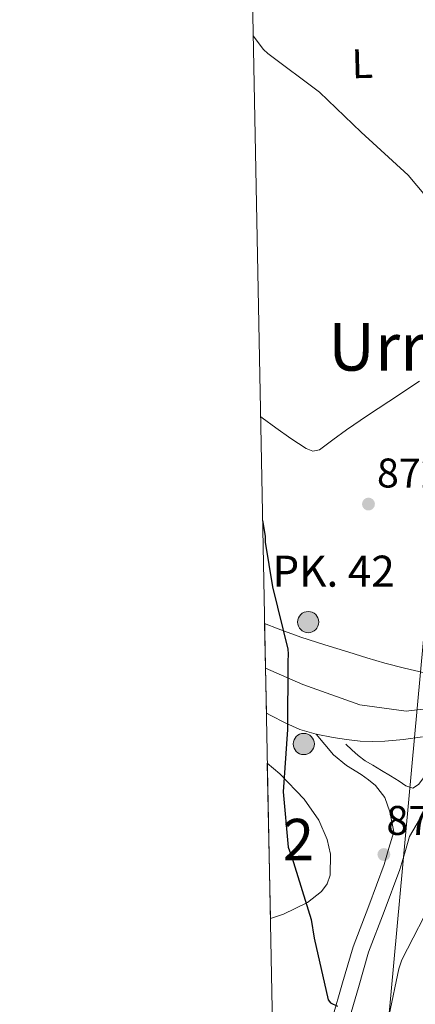
# Model space of a CAD drawing. Units: metres. Extents: x 634149 to 641038, y 4757506 to 4762269.
# Drawn here: x 634150 to 634246, y 4759018 to 4759256 of the extents above; entities that cross this region are included whole.
import ezdxf
from ezdxf.enums import TextEntityAlignment as Align

# ---------------------------------------------------------------- set-up
doc = ezdxf.new("R2010")
doc.units = ezdxf.units.M
doc.header["$MEASUREMENT"] = 0
doc.linetypes.add('DGN Style 3', pattern=[120.19938, 85.8567, -34.34268])
doc.linetypes.add('DGN Style 4', pattern=[137.4565767, 68.68536, -34.34268, 0.08585670000000001, -34.34268])
for name, color, linetype, lineweight in [('Nivel 21', 7, 'Continuous', 0), ('Nivel 23', 7, 'Continuous', 0), ('Nivel 33', 7, 'Continuous', 0), ('Nivel 35', 7, 'Continuous', 0), ('Nivel 36', 7, 'Continuous', 0), ('Nivel 37', 7, 'Continuous', 0), ('Nivel 4', 7, 'Continuous', 0), ('Nivel 41', 7, 'Continuous', 0), ('Nivel 44', 7, 'Continuous', 0), ('Nivel 45', 7, 'Continuous', 0), ('Nivel 48', 7, 'Continuous', 0), ('Nivel 49', 7, 'Continuous', 0), ('Nivel 5', 7, 'Continuous', 0), ('Nivel 54', 7, 'Continuous', 0), ('Nivel 57', 7, 'Continuous', 0), ('Nivel 61', 7, 'Continuous', 0), ('Nivel 7', 7, 'Continuous', 0)]:
    doc.layers.add(name, color=color, linetype=linetype, lineweight=lineweight)
doc.styles.add('Style-arial', font='arial.shx', dxfattribs={"bigfont": 'arialbig.shx'})
doc.styles.add('Style-Arial Narrow', font='txt')
doc.styles.add('Style-Times New Roman', font='txt')

# ---------------------------------------------------------------- blocks, each defined once
blk = doc.blocks.new('5PATER_10')
at = {"layer": 'Nivel 7', "linetype": 'Continuous', "lineweight": 0}
h = blk.add_hatch(color=51, dxfattribs=at)
edge = h.paths.add_edge_path()
edge.add_ellipse((7.975473999977112e-05, -0.004009215161204338), major_axis=(-1.064531193635917, -1.140648497405012), ratio=0.9994222409660317, start_angle=0, end_angle=360)
blk = doc.blocks.new('5HITCA')
at = {"layer": 'Nivel 21', "linetype": 'Continuous', "lineweight": 0}
h = blk.add_hatch(color=1, dxfattribs=at)
edge = h.paths.add_edge_path()
edge.add_arc((0.03808847069740295, 0.03504902124404907), 25.58554181925481, 0, 360)
at = {"layer": 'Nivel 21', "color": 7, "linetype": 'Continuous', "lineweight": 0}
blk.add_circle((0.03808847069740295, 0.03504902124404907, -0.04350167711891118), 25.58554181925481, dxfattribs=at)

msp = doc.modelspace()

# ---------------------------------------------------------------- linework, layer by layer
at = {"layer": 'Nivel 21', "color": 7, "linetype": 'Continuous', "lineweight": 13}
for points in [[(634247.7600000016, 4759098.58, 872.1700000000001), (634242.9699999988, 4759099.67, 872.54), (634238.2399999984, 4759100.890000001, 872.95), (634233.8399999999, 4759102.199999999, 873.26), (634229.4600000009, 4759103.529999999, 873.5600000000001), (634223.6799999997, 4759105.300000001, 873.95), (634217.9200000018, 4759107.130000001, 874.32), (634212.4299999997, 4759109.199999999, 874.6), (634209.120000001, 4759110.5, 874.77)], [(634247.2899999991, 4759083.09, 873.24), (634242.7600000016, 4759082.41, 873.48), (634238.1999999993, 4759082.060000001, 873.74), (634235.2300000004, 4759081.98, 873.91), (634232.2600000016, 4759082.08, 874.08), (634228.9699999988, 4759082.43, 874.22), (634225.6900000013, 4759082.949999999, 874.34), (634221.620000001, 4759083.720000001, 874.52), (634217.6400000006, 4759084.890000001, 874.71), (634214.1000000015, 4759086.449999999, 874.9200000000001), (634210.6700000018, 4759088.25, 875.14), (634209.5500000007, 4759088.84, 875.2)]]:
    msp.add_polyline3d(points, dxfattribs=at)
at = {"layer": 'Nivel 21', "color": 7, "linetype": 'Continuous', "lineweight": 0}
for points in [[(634261.1700000018, 4759087.85, 872.19), (634259.2600000016, 4759083.42, 872.41), (634257.3500000015, 4759078.99, 872.64), (634255.5599999987, 4759075.880000001, 872.73), (634252.1400000006, 4759071.630000001, 872.6800000000001), (634248.9299999997, 4759067.25, 872.62), (634246.5500000007, 4759063.109999999, 872.66), (634244.1799999997, 4759058.98, 872.7), (634243.0199999996, 4759055.060000001, 872.76), (634241.8200000003, 4759051.02, 872.8100000000001), (634238.0500000007, 4759040.880000001, 873.1700000000001), (634234.2899999991, 4759031.07, 873.78), (634231.8200000003, 4759022.52, 874.4), (634229.2699999996, 4759013.75, 875), (634224.2800000012, 4758998.6, 875.86), (634219.3299999982, 4758983.540000001, 876.71), (634215.629999999, 4758971.65, 877.5600000000001), (634212.0700000003, 4758959.9, 878.4300000000001)], [(634228.8000000007, 4759081.34, 873.25), (634230.2600000016, 4759079.960000001, 873.27), (634231.7199999988, 4759078.58, 873.3000000000001), (634233.4400000013, 4759077.310000001, 873.29), (634235.3000000007, 4759076.210000001, 873.27), (634237.4299999997, 4759074.93, 873.26), (634239.5599999987, 4759073.640000001, 873.25), (634241.6799999997, 4759072.35, 873.19), (634243.3200000003, 4759071.26, 873.1), (634244.9499999993, 4759070.65, 873.0500000000001)]]:
    msp.add_polyline3d(points, dxfattribs=at)
at = {"layer": 'Nivel 21', "color": 7, "linetype": 'DGN Style 3', "lineweight": 0}
for points in [[(634244.9499999993, 4759070.65, 873.0500000000001), (634246.370000001, 4759071.6, 873.0500000000001), (634247.6400000006, 4759073.27, 873.0500000000001), (634249.7800000012, 4759075.630000001, 873.0500000000001), (634251.620000001, 4759078.16, 873.0500000000001), (634253.5899999999, 4759081.810000001, 873.0500000000001), (634255.5599999987, 4759085.449999999, 873.0600000000001)], [(634221.620000001, 4759083.720000001, 874.75), (634223.7199999988, 4759081.220000001, 874.46), (634225.8099999987, 4759078.720000001, 874.1800000000001), (634228.9600000009, 4759076.16, 873.86), (634232.4499999993, 4759073.970000001, 873.5600000000001), (634234.2199999988, 4759072.67, 873.28), (634235.9600000009, 4759071.300000001, 873.0600000000001), (634238.2100000009, 4759068.43, 873.04), (634239.4200000018, 4759064.970000001, 873.09), (634239.8999999985, 4759062.540000001, 873.13), (634240.370000001, 4759060.109999999, 872.7), (634239.2100000009, 4759056.189999999, 872.76), (634238.0399999991, 4759052.27, 872.8100000000001), (634234.3299999982, 4759042.290000001, 873.1700000000001), (634230.5199999996, 4759032.33, 873.78), (634228, 4759023.630000001, 874.4), (634225.4800000004, 4759014.93, 875), (634220.5100000016, 4758999.84, 875.86), (634215.5500000007, 4758984.75, 876.71), (634211.8200000003, 4758972.790000001, 877.5600000000001)]]:
    msp.add_polyline3d(points, dxfattribs=at)
at = {"layer": 'Nivel 23', "color": 7, "linetype": 'DGN Style 4', "lineweight": 0}
msp.add_polyline3d([(634209.3399999999, 4759099.67, 875.21), (634218.379999999, 4759095.710000001, 874.77), (634232.1499999985, 4759090.85, 873.76), (634243.3999999985, 4759089.300000001, 873.0600000000001), (634256.9699999988, 4759090.85, 872.4200000000001), (634271.129999999, 4759099.779999999, 871.63), (634282.5700000003, 4759111.029999999, 870.9300000000001), (634299.4400000013, 4759132.949999999, 869.6), (634310.3000000007, 4759146.140000001, 869.54), (634338.5700000003, 4759181.609999999, 868.01)], dxfattribs=at)
at = {"layer": 'Nivel 33', "color": 7, "linetype": 'Continuous', "lineweight": 0}
msp.add_polyline3d([(634337.2800000012, 4759224.52, 866.98), (634248.1999999993, 4759113.609999999, 870.76), (634226.3099999987, 4758875.15, 869.26), (634214.5, 4758836.26, 867.15)], dxfattribs=at)
at = {"layer": 'Nivel 35', "color": 92, "linetype": 'DGN Style 3', "lineweight": 0}
msp.add_polyline3d([(634209.7800000012, 4759076.75, 874.91), (634212.8200000003, 4759074.140000001, 875.09), (634218.6999999993, 4759068.029999999, 875.46), (634222.2800000012, 4759062.93, 875.69), (634224.2399999984, 4759058.300000001, 875.83), (634225.0899999999, 4759054.720000001, 875.9300000000001), (634225.0199999996, 4759049.699999999, 876.09), (634224.2399999984, 4759047.540000001, 876.1800000000001), (634222.8999999985, 4759045.73, 876.28), (634219.5300000012, 4759043.08, 877.01), (634213.6700000018, 4759040.220000001, 879.23), (634210.5199999996, 4759039.18, 880.09)], dxfattribs=at)
at = {"layer": 'Nivel 36', "color": 92, "linetype": 'Continuous', "lineweight": 0}
msp.add_polyline3d([(634246.5899999999, 4759169.02, 871.5600000000001), (634239.1799999997, 4759164.130000001, 872.0600000000001), (634234.0399999991, 4759160.699999999, 872.25), (634228.8999999985, 4759157.27, 872.45), (634225.6400000006, 4759154.85, 872.6800000000001), (634222.3900000006, 4759152.449999999, 872.91), (634220.7800000012, 4759152.15, 872.99), (634219.1600000001, 4759152.74, 873.0600000000001), (634215.4600000009, 4759155.189999999, 873.22), (634211.8500000015, 4759157.77, 873.34), (634208.5799999982, 4759160.18, 873.44), (634208.1400000006, 4759160.52, 873.45)], dxfattribs=at)
at = {"layer": 'Nivel 4', "color": 30, "linetype": 'Continuous', "lineweight": 30, "elevation": 875, "flags": 128}
msp.add_lwpolyline([(634208.6400000006, 4759135.33), (634209.2600000016, 4759131.58), (634209.3000000007, 4759130.09), (634211.0199999996, 4759119.369999999), (634214.7300000004, 4759104.23), (634214.8299999982, 4759103.109999999), (634214.7399999984, 4759101.24), (634214.6700000018, 4759084.869999999), (634213.6600000001, 4759069.810000001), (634214.8500000015, 4759056.470000001), (634215.7399999984, 4759054.02), (634220.4200000018, 4759038.98), (634221.1400000006, 4759034.439999999), (634224.4699999988, 4759019.51), (634225.0899999999, 4759018.85), (634226.7600000016, 4759018)], dxfattribs=at)
at = {"layer": 'Nivel 49', "color": 7, "linetype": 'Continuous', "lineweight": 0, "extrusion": (-0.0003938794743438808, 0.01984053352160106, 0.999803079655458), "elevation": 95048.08719343413, "flags": 128}
msp.add_lwpolyline([(-728544.679576017, -4744611.429535735), (-728544.6795760132, -4744633.098070528)], dxfattribs=at)
at = {"layer": 'Nivel 49', "color": 7, "linetype": 'Continuous', "lineweight": 0, "extrusion": (-0.002689199550179946, 0.1365313879733251, 0.9906320953330033), "elevation": 648924.5514205131, "flags": 128}
msp.add_lwpolyline([(-727806.0870372802, -4701050.191313352), (-727806.0870372839, -4701088.123949695)], dxfattribs=at)
at = {"layer": 'Nivel 5', "color": 30, "linetype": 'Continuous', "lineweight": 0, "elevation": 870, "flags": 128}
for points in [[(634206.3399999999, 4759252.5), (634208.879999999, 4759249.15), (634209.879999999, 4759248.199999999), (634222.3999999985, 4759238.83), (634232.4600000009, 4759229.17), (634243.8099999987, 4759218.790000001), (634250.1499999985, 4759211.27)], [(634250.4200000018, 4759045.029999999), (634242.3299999982, 4759029.189999999), (634241.5700000003, 4759027.07), (634239.2600000016, 4759015.949999999)]]:
    msp.add_lwpolyline(points, dxfattribs=at)
at = {"layer": 'Nivel 54', "color": 9, "linetype": 'Continuous', "lineweight": 0}
msp.add_polyline3d([(634247.7600000016, 4759098.58, 872.1700000000001), (634242.9699999988, 4759099.67, 872.54), (634238.2399999984, 4759100.890000001, 872.95), (634233.8399999999, 4759102.199999999, 873.26), (634229.4600000009, 4759103.529999999, 873.5600000000001), (634223.6799999997, 4759105.300000001, 873.95), (634217.9200000018, 4759107.130000001, 874.32), (634212.4299999997, 4759109.199999999, 874.6), (634209.120000001, 4759110.5, 874.77), (634209.5500000007, 4759088.84, 875.2), (634210.6700000018, 4759088.25, 875.14), (634214.1000000015, 4759086.449999999, 874.9200000000001), (634217.6400000006, 4759084.890000001, 874.71), (634221.620000001, 4759083.720000001, 874.52), (634225.6900000013, 4759082.949999999, 874.34), (634228.9699999988, 4759082.43, 874.22), (634232.2600000016, 4759082.08, 874.08), (634235.2300000004, 4759081.98, 873.91), (634238.1999999993, 4759082.060000001, 873.74), (634242.7600000016, 4759082.41, 873.48), (634247.2899999991, 4759083.09, 873.24)], dxfattribs=at)
at = {"layer": 'Nivel 57', "color": 92, "linetype": 'DGN Style 3', "lineweight": 0}
msp.add_polyline3d([(634210.5199999996, 4759039.18, 880.09), (634213.6700000018, 4759040.220000001, 879.23), (634219.5300000012, 4759043.08, 877.01), (634222.8999999985, 4759045.73, 876.28), (634224.2399999984, 4759047.540000001, 876.1800000000001), (634225.0199999996, 4759049.699999999, 876.09), (634225.0899999999, 4759054.720000001, 875.9300000000001), (634224.2399999984, 4759058.300000001, 875.83), (634222.2800000012, 4759062.93, 875.69), (634218.6999999993, 4759068.029999999, 875.46), (634212.8200000003, 4759074.140000001, 875.09), (634209.7800000012, 4759076.75, 874.91)], close=True, dxfattribs=at)
at = {"layer": 'Nivel 61', "color": 7, "linetype": 'Continuous', "lineweight": 0, "flags": 128}
msp.add_lwpolyline([(634240.5599999987, 4757506.02), (634195.2399999984, 4759819.439999999), (634149.8999999985, 4762132.859999999), (637546.2699999996, 4762200.119999999), (640942.5899999999, 4762269.050000001), (640990.25, 4759955.66), (641037.8999999985, 4757642.290000001), (637639.2399999984, 4757573.290000001)], close=True, dxfattribs=at)

# ---------------------------------------------------------------- block references
at = {"layer": 'Nivel 21', "color": 7, "linetype": 'Continuous', "lineweight": 0, "xscale": 0.1000009313241567, "yscale": 0.1000009313241567, "zscale": 0.1000009313241567}
for p in [(634219.6700000018, 4759110.810000001, 874.26), (634218.6000000015, 4759081.359999999, 874.69)]:
    msp.add_blockref('5HITCA', p, dxfattribs=at)
at = {"layer": 'Nivel 7', "color": 51, "linetype": 'Continuous', "lineweight": 0}
for p in [(634234.25, 4759139.33, 872.22), (634237.9800000004, 4759054.66, 873.72)]:
    msp.add_blockref('5PATER_10', p, dxfattribs=at)

# ---------------------------------------------------------------- texts
at = {"layer": 'Nivel 37', "color": 92, "linetype": 'Continuous', "lineweight": 0, "style": 'Style-Arial Narrow'}
msp.add_text('L', height=6.9999, rotation=1.58806666721921, dxfattribs=at).set_placement((634232.745321691, 4759245.757167781, 868.77), align=Align.MIDDLE_CENTER)
at = {"layer": 'Nivel 41', "color": 7, "linetype": 'Continuous', "lineweight": 0, "style": 'Style-arial'}
for s, p in [('872.22', (634236.3000000007, 4759143.33, 872.22)), ('873.72', (634238.5700000003, 4759059.390000001, 873.72))]:
    msp.add_text(s, height=6.99996, dxfattribs=at).set_placement(p)
at = {"layer": 'Nivel 44', "color": 7, "linetype": 'Continuous', "lineweight": 0, "style": 'Style-arial'}
msp.add_text('PK. 42', height=7.5, dxfattribs=at).set_placement((634211.0199999996, 4759119.369999999, 875))
at = {"layer": 'Nivel 45', "color": 7, "linetype": 'Continuous', "lineweight": 0, "style": 'Style-Times New Roman'}
msp.add_text('Urrizmuno', height=11.49996, dxfattribs=at).set_placement((634263.6878898628, 4759177.319979999, 869.8100000000001), align=Align.MIDDLE_CENTER)
at = {"layer": 'Nivel 48', "color": 92, "linetype": 'Continuous', "lineweight": 0, "style": 'Style-Arial Narrow'}
msp.add_text('2', height=9.99996, dxfattribs=at).set_placement((634217.2995785251, 4759058.269979998, 874.79), align=Align.MIDDLE_CENTER)

doc.saveas('drawing.dxf')
